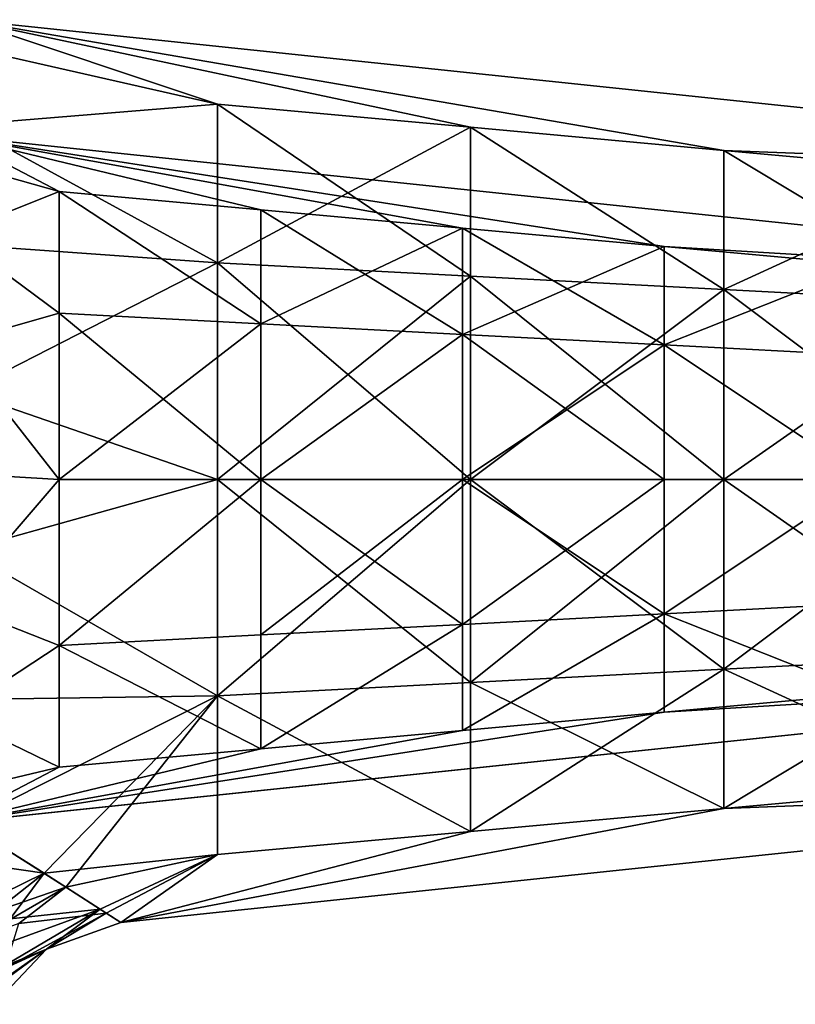
# Model space of a CAD drawing. Extents: x -110 to 110, y -35 to 35.
# Drawn here: x 15 to 39, y -16 to 14 of the extents above; entities that cross this region are included whole.
import ezdxf

# ---------------------------------------------------------------- set-up
doc = ezdxf.new("R2010")
doc.units = 0
doc.header["$MEASUREMENT"] = 0

msp = doc.modelspace()

# ---------------------------------------------------------------- linework, layer by layer
for points in [[(36.443802, 9.8651, -5.6956), (13.6932, 13.7824), (59.194401, 9)], [(28.860201, 10.5553, -6.0941), (13.6932, 13.7824), (36.443802, 9.8651, -5.6956)], [(21.276699, 11.2456, -6.4927), (13.6932, 12.97, -4.6618), (13.6932, 13.7824)], [(21.276699, 11.2456, -6.4927), (13.6932, 13.7824), (28.860201, 10.5553, -6.0941)], [(36.443802, 9.8651, 5.6956), (59.194401, 9), (13.6932, 13.7824)], [(28.8603, 10.5553, 6.0941), (36.443802, 9.8651, 5.6956), (13.6932, 13.7824)], [(21.2768, 11.2456, 6.4927), (13.6932, 13.7824), (13.6932, 12.97, 4.6618)], [(21.2768, 11.2456, 6.4927), (28.8603, 10.5553, 6.0941), (13.6932, 13.7824)], [(21.276699, 11.2456, -6.4927), (13.6932, 10.6288, -8.774), (13.6932, 12.97, -4.6618)], [(21.2768, 11.2456, 6.4927), (13.6932, 12.97, 4.6618), (13.6932, 10.6287, 8.774)], [(21.276699, 6.4927, -11.2456), (13.6932, 10.6288, -8.774), (21.276699, 11.2456, -6.4927)], [(21.2768, 11.2456, 6.4927), (13.6932, 10.6287, 8.774), (21.2768, 6.4927, 11.2456)], [(21.276699, 6.4927, -11.2456), (21.276699, 11.2456, -6.4927), (28.860201, 10.5553, -6.0941)], [(21.2768, 11.2456, 6.4927), (28.8603, 6.0941, 10.5553), (28.8603, 10.5553, 6.0941)], [(21.2768, 11.2456, 6.4927), (21.2768, 6.4927, 11.2456), (28.8603, 6.0941, 10.5553)], [(21.276699, 6.4927, -11.2456), (13.6932, 7.0346, -11.8519), (13.6932, 10.6288, -8.774)], [(21.2768, 6.4927, 11.2456), (13.6932, 10.6287, 8.774), (13.6932, 7.0345, 11.852)], [(21.276699, 6.4927, -11.2456), (28.860201, 10.5553, -6.0941), (28.860201, 6.0941, -10.5553)], [(28.860201, 10.5553, -6.0941), (36.443802, 9.8651, -5.6956), (36.443802, 5.6956, -9.8651)], [(28.860201, 6.0941, -10.5553), (28.860201, 10.5553, -6.0941), (36.443802, 5.6956, -9.8651)], [(28.8603, 10.5553, 6.0941), (28.8603, 6.0941, 10.5553), (36.443802, 5.6956, 9.8651)], [(28.8603, 10.5553, 6.0941), (36.443802, 5.6956, 9.8651), (36.443802, 9.8651, 5.6956)], [(13.3274, 10.3015), (34.66, 6.9796, -4.0297), (58.828602, 5.5192)], [(13.3274, 10.3015), (28.6178, 7.5296, -4.3472), (34.66, 6.9796, -4.0297)], [(13.3274, 10.3015), (22.5756, 8.0796, -4.6648), (28.6178, 7.5296, -4.3472)], [(13.3274, 9.5353, -3.8987), (16.533501, 8.6296, -4.9823), (13.3274, 10.3015)], [(13.3274, 10.3015), (16.533501, 8.6296, -4.9823), (22.5756, 8.0796, -4.6648)], [(58.828602, 5.5192), (34.66, 6.9796, 4.0297), (13.3274, 10.3015)], [(34.66, 6.9796, 4.0297), (28.6178, 7.5296, 4.3472), (13.3274, 10.3015)], [(28.6178, 7.5296, 4.3472), (22.5756, 8.0796, 4.6648), (13.3274, 10.3015)], [(13.3274, 10.3015), (16.533501, 8.6296, 4.9823), (13.3274, 9.5353, 3.8987)], [(22.5756, 8.0796, 4.6648), (16.533501, 8.6296, 4.9823), (13.3274, 10.3015)], [(36.443802, 9.8651, -5.6956), (44.027302, 9.1748, -5.2971), (44.027302, 5.2971, -9.1748)], [(36.443802, 9.8651, -5.6956), (59.194401, 9), (44.027302, 9.1748, -5.2971)], [(36.443802, 5.6956, -9.8651), (36.443802, 9.8651, -5.6956), (44.027302, 5.2971, -9.1748)], [(36.443802, 9.8651, 5.6956), (44.027401, 9.1748, 5.2971), (59.194401, 9)], [(36.443802, 9.8651, 5.6956), (36.443802, 5.6956, 9.8651), (44.027401, 9.1748, 5.2971)], [(13.3274, 7.3506, -7.2174), (16.533501, 8.6296, -4.9823), (13.3274, 9.5353, -3.8987)], [(13.3274, 9.5353, 3.8987), (16.533501, 8.6296, 4.9823), (13.3274, 7.3506, 7.2174)], [(36.443802, 5.6956, 9.8651), (44.027401, 5.2971, 9.1748), (44.027401, 9.1748, 5.2971)], [(13.3274, 7.3506, -7.2174), (16.533501, 4.9823, -8.6296), (16.533501, 8.6296, -4.9823)], [(13.3274, 7.3506, 7.2174), (16.533501, 8.6296, 4.9823), (16.533501, 4.9823, 8.6296)], [(22.5756, 8.0796, -4.6648), (16.533501, 8.6296, -4.9823), (22.5756, 4.6648, -8.0796)], [(16.533501, 8.6296, -4.9823), (16.533501, 4.9823, -8.6296), (22.5756, 4.6648, -8.0796)], [(22.5756, 4.6648, 8.0796), (16.533501, 8.6296, 4.9823), (22.5756, 8.0796, 4.6648)], [(16.533501, 4.9823, 8.6296), (16.533501, 8.6296, 4.9823), (22.5756, 4.6648, 8.0796)], [(22.5756, 8.0796, -4.6648), (22.5756, 4.6648, -8.0796), (28.6178, 7.5296, -4.3472)], [(28.6178, 4.3472, 7.5296), (22.5756, 8.0796, 4.6648), (28.6178, 7.5296, 4.3472)], [(22.5756, 4.6648, 8.0796), (22.5756, 8.0796, 4.6648), (28.6178, 4.3472, 7.5296)], [(28.6178, 7.5296, -4.3472), (22.5756, 4.6648, -8.0796), (28.6178, 4.3472, -7.5296)], [(28.6178, 7.5296, -4.3472), (28.6178, 4.3472, -7.5296), (34.66, 6.9796, -4.0297)], [(34.66, 4.0297, 6.9796), (28.6178, 7.5296, 4.3472), (34.66, 6.9796, 4.0297)], [(28.6178, 4.3472, 7.5296), (28.6178, 7.5296, 4.3472), (34.66, 4.0297, 6.9796)], [(13.3274, 4.0724, -9.4624), (16.533501, 4.9823, -8.6296), (13.3274, 7.3506, -7.2174)], [(13.3274, 7.3506, 7.2174), (16.533501, 4.9823, 8.6296), (13.3274, 4.0724, 9.4624)], [(21.276699, 6.4927, -11.2456), (13.6932, 2.6111, -13.5328), (13.6932, 7.0346, -11.8519)], [(21.2768, 6.4927, 11.2456), (13.6932, 7.0345, 11.852), (13.6932, 2.6111, 13.5328)], [(34.66, 6.9796, -4.0297), (28.6178, 4.3472, -7.5296), (34.66, 4.0297, -6.9796)], [(58.828602, 5.5192), (34.66, 6.9796, -4.0297), (40.702099, 6.4297, -3.7122)], [(34.66, 6.9796, -4.0297), (34.66, 4.0297, -6.9796), (40.702099, 6.4297, -3.7122)], [(40.702099, 6.4297, 3.7122), (34.66, 6.9796, 4.0297), (58.828602, 5.5192)], [(34.66, 4.0297, 6.9796), (34.66, 6.9796, 4.0297), (40.702099, 6.4297, 3.7122)], [(21.276699, 0, -12.9853), (13.6932, 2.6111, -13.5328), (21.276699, 6.4927, -11.2456)], [(21.2768, 6.4927, 11.2456), (13.6932, 2.6111, 13.5328), (21.2768, 0, 12.9853)], [(21.276699, 0, -12.9853), (21.276699, 6.4927, -11.2456), (28.860201, 6.0941, -10.5553)], [(21.2768, 6.4927, 11.2456), (21.2768, 0, 12.9853), (28.8603, 0, 12.1882)], [(21.2768, 6.4927, 11.2456), (28.8603, 0, 12.1882), (28.8603, 6.0941, 10.5553)], [(40.702099, 6.4297, -3.7122), (34.66, 4.0297, -6.9796), (40.702099, 3.7122, -6.4297)], [(40.702099, 3.7122, 6.4297), (34.66, 4.0297, 6.9796), (40.702099, 6.4297, 3.7122)], [(21.276699, 0, -12.9853), (28.860201, 6.0941, -10.5553), (28.860201, 0, -12.1883)], [(28.860201, 0, -12.1883), (28.860201, 6.0941, -10.5553), (36.443802, 5.6956, -9.8651)], [(28.8603, 6.0941, 10.5553), (28.8603, 0, 12.1882), (36.443802, 0, 11.3912)], [(28.8603, 6.0941, 10.5553), (36.443802, 0, 11.3912), (36.443802, 5.6956, 9.8651)], [(28.860201, 0, -12.1883), (36.443802, 5.6956, -9.8651), (36.443802, 0, -11.3912)], [(36.443802, 0, -11.3912), (36.443802, 5.6956, -9.8651), (44.027302, 5.2971, -9.1748)], [(36.443802, 5.6956, 9.8651), (44.027401, 0, 10.5941), (44.027401, 5.2971, 9.1748)], [(36.443802, 5.6956, 9.8651), (36.443802, 0, 11.3912), (44.027401, 0, 10.5941)], [(36.443802, 0, -11.3912), (44.027302, 5.2971, -9.1748), (44.027302, 0, -10.5941)], [(13.3274, 4.0724, -9.4624), (16.533501, 0, -9.9646), (16.533501, 4.9823, -8.6296)], [(13.3274, 4.0724, 9.4624), (16.533501, 4.9823, 8.6296), (16.533501, 0, 9.9646)], [(16.533501, 4.9823, -8.6296), (16.533501, 0, -9.9646), (22.5756, 4.6648, -8.0796)], [(22.5756, 0, 9.3295), (16.533501, 4.9823, 8.6296), (22.5756, 4.6648, 8.0796)], [(16.533501, 0, 9.9646), (16.533501, 4.9823, 8.6296), (22.5756, 0, 9.3295)], [(22.5756, 4.6648, -8.0796), (16.533501, 0, -9.9646), (22.5756, 0, -9.3295)], [(22.5756, 4.6648, -8.0796), (22.5756, 0, -9.3295), (28.6178, 4.3472, -7.5296)], [(22.5756, 0, 9.3295), (22.5756, 4.6648, 8.0796), (28.6178, 4.3472, 7.5296)], [(28.6178, 4.3472, -7.5296), (22.5756, 0, -9.3295), (28.6178, 0, -8.6945)], [(28.6178, 0, 8.6945), (22.5756, 0, 9.3295), (28.6178, 4.3472, 7.5296)], [(34.66, 4.0297, -6.9796), (28.6178, 4.3472, -7.5296), (34.66, 0, -8.0594)], [(28.6178, 4.3472, -7.5296), (28.6178, 0, -8.6945), (34.66, 0, -8.0594)], [(28.6178, 0, 8.6945), (28.6178, 4.3472, 7.5296), (34.66, 4.0297, 6.9796)], [(13.3274, 0.1884, -10.2998), (16.533501, 0, -9.9646), (13.3274, 4.0724, -9.4624)], [(13.3274, 4.0724, 9.4624), (16.533501, 0, 9.9646), (13.3274, 0.1884, 10.2998)], [(34.66, 0, 8.0594), (28.6178, 0, 8.6945), (34.66, 4.0297, 6.9796)], [(40.702099, 3.7122, -6.4297), (34.66, 4.0297, -6.9796), (40.702099, 0, -7.4243)], [(34.66, 4.0297, -6.9796), (34.66, 0, -8.0594), (40.702099, 0, -7.4243)], [(40.702099, 0, 7.4243), (34.66, 4.0297, 6.9796), (40.702099, 3.7122, 6.4297)], [(34.66, 0, 8.0594), (34.66, 4.0297, 6.9796), (40.702099, 0, 7.4243)], [(21.276699, 0, -12.9853), (13.6932, -2.1201, -13.6183), (13.6932, 2.6111, -13.5328)], [(21.2768, 0, 12.9853), (13.6932, 2.6111, 13.5328), (13.6932, -2.1202, 13.6183)], [(13.3274, -3.7236, -9.605), (16.533501, 0, -9.9646), (13.3274, 0.1884, -10.2998)], [(13.3274, 0.1884, 10.2998), (16.533501, 0, 9.9646), (13.3274, -3.7237, 9.605)], [(13.3274, -3.7236, -9.605), (16.533501, -4.9823, -8.6296), (16.533501, 0, -9.9646)], [(13.3274, -3.7237, 9.605), (16.533501, 0, 9.9646), (16.533501, -4.9823, 8.6296)], [(21.276699, -6.4927, -11.2456), (13.6932, -2.1201, -13.6183), (21.276699, 0, -12.9853)], [(21.2768, 0, 12.9853), (13.6932, -2.1202, 13.6183), (21.2768, -6.4927, 11.2456)], [(22.5756, 0, -9.3295), (16.533501, -4.9823, -8.6296), (22.5756, -4.6648, -8.0796)], [(16.533501, 0, -9.9646), (16.533501, -4.9823, -8.6296), (22.5756, 0, -9.3295)], [(22.5756, -4.6648, 8.0796), (16.533501, -4.9823, 8.6296), (22.5756, 0, 9.3295)], [(16.533501, -4.9823, 8.6296), (16.533501, 0, 9.9646), (22.5756, 0, 9.3295)], [(21.276699, -6.4927, -11.2456), (21.276699, 0, -12.9853), (28.860201, 0, -12.1883)], [(21.276699, -6.4927, -11.2456), (28.860201, 0, -12.1883), (28.860201, -6.0941, -10.5553)], [(21.2768, 0, 12.9853), (28.8603, -6.0941, 10.5553), (28.8603, 0, 12.1882)], [(21.2768, 0, 12.9853), (21.2768, -6.4927, 11.2456), (28.8603, -6.0941, 10.5553)], [(28.6178, 0, -8.6945), (22.5756, -4.6648, -8.0796), (28.6178, -4.3472, -7.5296)], [(22.5756, 0, -9.3295), (22.5756, -4.6648, -8.0796), (28.6178, 0, -8.6945)], [(28.6178, -4.3472, 7.5296), (22.5756, 0, 9.3295), (28.6178, 0, 8.6945)], [(22.5756, -4.6648, 8.0796), (22.5756, 0, 9.3295), (28.6178, -4.3472, 7.5296)], [(28.6178, 0, -8.6945), (28.6178, -4.3472, -7.5296), (34.66, 0, -8.0594)], [(34.66, 0, -8.0594), (28.6178, -4.3472, -7.5296), (34.66, -4.0297, -6.9796)], [(34.66, -4.0297, 6.9796), (28.6178, 0, 8.6945), (34.66, 0, 8.0594)], [(28.6178, -4.3472, 7.5296), (28.6178, 0, 8.6945), (34.66, -4.0297, 6.9796)], [(28.860201, 0, -12.1883), (36.443802, 0, -11.3912), (36.443802, -5.6956, -9.8651)], [(28.860201, -6.0941, -10.5553), (28.860201, 0, -12.1883), (36.443802, -5.6956, -9.8651)], [(28.8603, -6.0941, 10.5553), (36.443802, -5.6956, 9.8651), (36.443802, 0, 11.3912)], [(28.8603, 0, 12.1882), (28.8603, -6.0941, 10.5553), (36.443802, 0, 11.3912)], [(40.702099, 0, -7.4243), (34.66, -4.0297, -6.9796), (40.702099, -3.7122, -6.4297)], [(34.66, 0, -8.0594), (34.66, -4.0297, -6.9796), (40.702099, 0, -7.4243)], [(40.702099, -3.7122, 6.4297), (34.66, -4.0297, 6.9796), (40.702099, 0, 7.4243)], [(34.66, -4.0297, 6.9796), (34.66, 0, 8.0594), (40.702099, 0, 7.4243)], [(36.443802, 0, -11.3912), (44.027302, 0, -10.5941), (44.027302, -5.2971, -9.1748)], [(36.443802, -5.6956, -9.8651), (36.443802, 0, -11.3912), (44.027302, -5.2971, -9.1748)], [(36.443802, -5.6956, 9.8651), (44.027401, -5.2971, 9.1748), (44.027401, 0, 10.5941)], [(36.443802, 0, 11.3912), (36.443802, -5.6956, 9.8651), (44.027401, 0, 10.5941)], [(21.276699, -6.4927, -11.2456), (13.6932, -6.6014, -12.0985), (13.6932, -2.1201, -13.6183)], [(21.2768, -6.4927, 11.2456), (13.6932, -2.1202, 13.6183), (13.6932, -6.6015, 12.0985)], [(13.3274, -7.0818, -7.4813), (16.533501, -4.9823, -8.6296), (13.3274, -3.7236, -9.605)], [(13.3274, -3.7237, 9.605), (16.533501, -4.9823, 8.6296), (13.3274, -7.0818, 7.4813)], [(40.702099, -3.7122, -6.4297), (34.66, -4.0297, -6.9796), (40.702099, -6.4297, -3.7122)], [(40.702099, -6.4297, 3.7122), (34.66, -4.0297, 6.9796), (40.702099, -3.7122, 6.4297)], [(34.66, -4.0297, -6.9796), (28.6178, -7.5296, -4.3472), (34.66, -6.9796, -4.0297)], [(28.6178, -4.3472, -7.5296), (28.6178, -7.5296, -4.3472), (34.66, -4.0297, -6.9796)], [(34.66, -6.9796, 4.0297), (28.6178, -7.5296, 4.3472), (34.66, -4.0297, 6.9796)], [(28.6178, -7.5296, 4.3472), (28.6178, -4.3472, 7.5296), (34.66, -4.0297, 6.9796)], [(34.66, -4.0297, -6.9796), (34.66, -6.9796, -4.0297), (40.702099, -6.4297, -3.7122)], [(34.66, -6.9796, 4.0297), (34.66, -4.0297, 6.9796), (40.702099, -6.4297, 3.7122)], [(28.6178, -4.3472, -7.5296), (22.5756, -8.0796, -4.6648), (28.6178, -7.5296, -4.3472)], [(22.5756, -4.6648, -8.0796), (22.5756, -8.0796, -4.6648), (28.6178, -4.3472, -7.5296)], [(28.6178, -7.5296, 4.3472), (22.5756, -8.0796, 4.6648), (28.6178, -4.3472, 7.5296)], [(22.5756, -8.0796, 4.6648), (22.5756, -4.6648, 8.0796), (28.6178, -4.3472, 7.5296)], [(22.5756, -4.6648, -8.0796), (16.533501, -4.9823, -8.6296), (22.5756, -8.0796, -4.6648)], [(22.5756, -8.0796, 4.6648), (16.533501, -4.9823, 8.6296), (22.5756, -4.6648, 8.0796)], [(13.3274, -7.0818, -7.4813), (16.533501, -8.6296, -4.9823), (16.533501, -4.9823, -8.6296)], [(13.3274, -7.0818, 7.4813), (16.533501, -4.9823, 8.6296), (16.533501, -8.6296, 4.9823)], [(16.533501, -4.9823, -8.6296), (16.533501, -8.6296, -4.9823), (22.5756, -8.0796, -4.6648)], [(16.533501, -8.6296, 4.9823), (16.533501, -4.9823, 8.6296), (22.5756, -8.0796, 4.6648)], [(36.443802, -9.8651, -5.6956), (44.027302, -5.2971, -9.1748), (44.027302, -9.1748, -5.2971)], [(36.443802, -9.8651, -5.6956), (36.443802, -5.6956, -9.8651), (44.027302, -5.2971, -9.1748)], [(36.443802, -5.6956, 9.8651), (44.027401, -9.1748, 5.2971), (44.027401, -5.2971, 9.1748)], [(10.5, -10.5992), (58.828602, -5.5192), (13.3274, -10.2947, -0.3767)], [(58.828602, -5.5192), (10.5, -10.5992), (13.3274, -10.2947, 0.3767)], [(58.828602, -5.5192), (34.66, -6.9796, -4.0297), (13.3274, -10.2947, -0.3767)], [(13.3274, -10.2947, 0.3767), (34.66, -6.9796, 4.0297), (58.828602, -5.5192)], [(40.702099, -6.4297, -3.7122), (34.66, -6.9796, -4.0297), (58.828602, -5.5192)], [(58.828602, -5.5192), (34.66, -6.9796, 4.0297), (40.702099, -6.4297, 3.7122)], [(28.860201, -10.5553, -6.0941), (36.443802, -5.6956, -9.8651), (36.443802, -9.8651, -5.6956)], [(28.860201, -10.5553, -6.0941), (28.860201, -6.0941, -10.5553), (36.443802, -5.6956, -9.8651)], [(28.8603, -6.0941, 10.5553), (36.443802, -9.8651, 5.6956), (36.443802, -5.6956, 9.8651)], [(36.443802, -5.6956, 9.8651), (36.443802, -9.8651, 5.6956), (44.027401, -9.1748, 5.2971)], [(21.276699, -6.4927, -11.2456), (28.860201, -6.0941, -10.5553), (28.860201, -10.5553, -6.0941)], [(21.2768, -6.4927, 11.2456), (28.8603, -10.5553, 6.0941), (28.8603, -6.0941, 10.5553)], [(28.8603, -6.0941, 10.5553), (28.8603, -10.5553, 6.0941), (36.443802, -9.8651, 5.6956)], [(21.276699, -6.4927, -11.2456), (13.6931, -10.3046, -9.1526), (13.6932, -6.6014, -12.0985)], [(21.276699, -6.4927, -11.2456), (16.730499, -12.2272, -5.635), (13.6931, -10.3046, -9.1526)], [(21.2768, -6.4927, 11.2456), (13.6932, -6.6015, 12.0985), (13.6932, -10.3046, 9.1525)], [(21.2768, -6.4927, 11.2456), (13.6932, -10.3046, 9.1525), (16.076799, -11.8084, 6.6086)], [(21.2768, -6.4927, 11.2456), (16.076799, -11.8084, 6.6086), (21.2768, -11.2456, 6.4927)], [(21.276699, -11.2456, -6.4927), (16.730499, -12.2272, -5.635), (21.276699, -6.4927, -11.2456)], [(21.276699, -11.2456, -6.4927), (21.276699, -6.4927, -11.2456), (28.860201, -10.5553, -6.0941)], [(21.2768, -6.4927, 11.2456), (21.2768, -11.2456, 6.4927), (28.8603, -10.5553, 6.0941)], [(34.66, -6.9796, -4.0297), (28.6178, -7.5296, -4.3472), (13.3274, -10.2947, -0.3767)], [(13.3274, -10.2947, 0.3767), (28.6178, -7.5296, 4.3472), (34.66, -6.9796, 4.0297)], [(13.3274, -9.3864, -4.2448), (16.533501, -8.6296, -4.9823), (13.3274, -7.0818, -7.4813)], [(13.3274, -7.0818, 7.4813), (16.533501, -8.6296, 4.9823), (13.3274, -9.3864, 4.2448)], [(28.6178, -7.5296, -4.3472), (22.5756, -8.0796, -4.6648), (13.3274, -10.2947, -0.3767)], [(13.3274, -10.2947, 0.3767), (22.5756, -8.0796, 4.6648), (28.6178, -7.5296, 4.3472)], [(22.5756, -8.0796, -4.6648), (16.533501, -8.6296, -4.9823), (13.3274, -10.2947, -0.3767)], [(13.3274, -10.2947, 0.3767), (16.533501, -8.6296, 4.9823), (22.5756, -8.0796, 4.6648)], [(13.3274, -10.2947, -0.3767), (16.533501, -8.6296, -4.9823), (13.3274, -9.3864, -4.2448)], [(13.3274, -9.3864, 4.2448), (16.533501, -8.6296, 4.9823), (13.3274, -10.2947, 0.3767)], [(36.443802, -9.8651, -5.6956), (59.194401, -9), (18.377399, -13.29)], [(36.443802, -9.8651, 5.6956), (18.377399, -13.29), (59.194401, -9)], [(36.443802, -9.8651, -5.6956), (44.027302, -9.1748, -5.2971), (59.194401, -9)], [(36.443802, -9.8651, 5.6956), (59.194401, -9), (44.027401, -9.1748, 5.2971)], [(28.860201, -10.5553, -6.0941), (36.443802, -9.8651, -5.6956), (18.377399, -13.29)], [(28.8603, -10.5553, 6.0941), (18.377399, -13.29), (36.443802, -9.8651, 5.6956)], [(13.6932, -10.3046, 9.1525), (12.352, -11.2725, 8.7179), (16.076799, -11.8084, 6.6086)], [(16.730499, -12.2272, -5.635), (13.2011, -13.448, -6.4844), (13.6931, -10.3046, -9.1526)], [(21.276699, -11.2456, -6.4927), (28.860201, -10.5553, -6.0941), (18.377399, -13.29)], [(21.2768, -11.2456, 6.4927), (18.377399, -13.29), (28.8603, -10.5553, 6.0941)], [(12.352, -11.2725, 8.7179), (12.985, -13.3241, 6.7878), (16.076799, -11.8084, 6.6086)], [(21.2768, -11.2456, 6.4927), (16.076799, -11.8084, 6.6086), (17.7533, -12.8862, 3.5096)], [(21.276699, -11.2456, -6.4927), (17.9398, -13.0067, -2.945), (16.730499, -12.2272, -5.635)], [(21.2768, -11.2456, 6.4927), (17.7533, -12.8862, 3.5096), (18.377399, -13.29)], [(21.276699, -11.2456, -6.4927), (18.377399, -13.29), (17.9398, -13.0067, -2.945)], [(16.076799, -11.8084, 6.6086), (12.985, -13.3241, 6.7878), (13.7495, -13.6346, 5.7543)], [(16.076799, -11.8084, 6.6086), (13.7495, -13.6346, 5.7543), (15.0606, -13.1731, 4.9699)], [(16.076799, -11.8084, 6.6086), (15.0606, -13.1731, 4.9699), (17.7533, -12.8862, 3.5096)], [(16.730499, -12.2272, -5.635), (14.0348, -13.7865, -5.2778), (13.2011, -13.448, -6.4844)], [(16.730499, -12.2272, -5.635), (15.3194, -13.3157, -4.4795), (14.0348, -13.7865, -5.2778)], [(17.9398, -13.0067, -2.945), (15.3194, -13.3157, -4.4795), (16.730499, -12.2272, -5.635)], [(17.7533, -12.8862, 3.5096), (14.542, -14.0533, 4.2979), (14.8348, -14.6149, 2.85)], [(15.0606, -13.1731, 4.9699), (14.542, -14.0533, 4.2979), (17.7533, -12.8862, 3.5096)], [(17.7533, -12.8862, 3.5096), (14.8348, -14.6149, 2.85), (16.1464, -14.0892)], [(18.377399, -13.29), (17.7533, -12.8862, 3.5096), (16.1464, -14.0892)], [(17.9398, -13.0067, -2.945), (14.9095, -14.6517, -2.5921), (15.3194, -13.3157, -4.4795)], [(16.1464, -14.0892), (14.9095, -14.6517, -2.5921), (17.9398, -13.0067, -2.945)], [(18.377399, -13.29), (16.1464, -14.0892), (17.9398, -13.0067, -2.945)], [(14.5835, -15.7392), (14.8583, -15.0386, -1.7366), (16.1464, -14.0892)], [(16.1464, -14.0892), (14.8251, -15.0227, 1.9109), (14.5835, -15.7392)], [(16.1464, -14.0892), (14.8348, -14.6149, 2.85), (14.8251, -15.0227, 1.9109)], [(16.1464, -14.0892), (14.8583, -15.0386, -1.7366), (14.9095, -14.6517, -2.5921)]]:
    msp.add_3dface(points)

doc.saveas('drawing.dxf')
